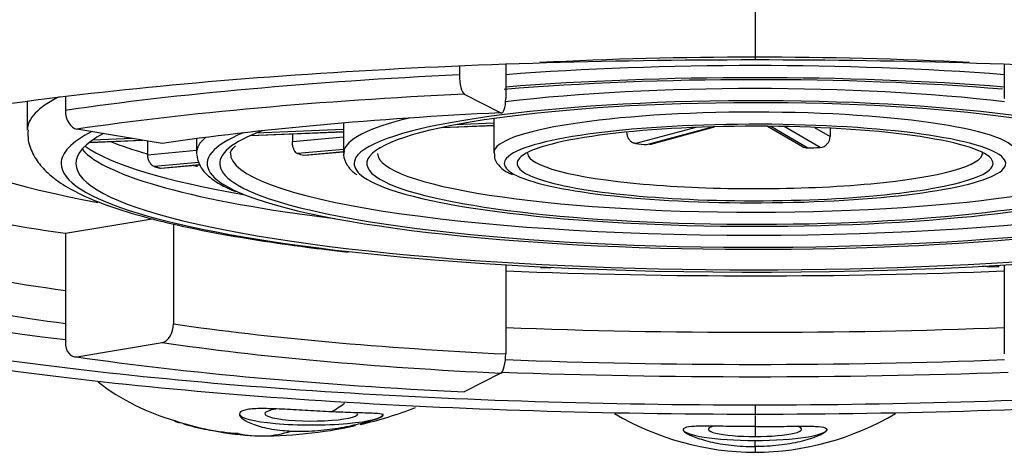
# Model space of a CAD drawing. Units: millimetres. Extents: x 7 to 203, y 4 to 291.
# Drawn here: x 167 to 170, y 237 to 238 of the extents above; entities that cross this region are included whole.
import ezdxf

# ---------------------------------------------------------------- set-up
doc = ezdxf.new("R2010")
doc.units = ezdxf.units.MM
doc.layers.add('MDS_Layer100_Posit', color=7, linetype='Continuous')

msp = doc.modelspace()

# ---------------------------------------------------------------- linework, layer by layer
at = {"layer": 'MDS_Layer100_Posit', "color": 7, "linetype": 'Continuous'}
for p, q in [((168.86422, 238.44854), (168.86422, 238.20602)), ((167.99076, 238.18705), (167.99076, 238.16117)), ((168.12781, 238.19317), (168.12781, 238.09105)), ((169.60063, 238.19306), (169.60063, 238.09105)), ((166.71422, 238.08285), (166.71422, 237.9982)), ((166.82675, 238.09727), (166.82675, 238.05604)), ((168.00538, 238.10431), (168.11319, 238.04914)), ((168.09234, 238.03213), (168.09234, 237.9303)), ((167.11234, 237.95875), (166.86085, 238.00094)), ((167.64859, 237.99967), (167.38982, 237.98882)), ((167.64859, 238.01886), (167.64859, 237.9303)), ((167.93845, 238.00534), (168.09234, 238.01179)), ((167.94085, 238.00585), (168.09234, 238.0122)), ((168.09234, 238.01827), (167.9791, 238.01352)), ((168.68891, 238.00596), (168.51217, 237.95807)), ((168.54465, 237.95514), (168.73849, 238.00766)), ((168.55299, 237.95588), (168.7447, 238.00783)), ((168.90132, 238.00928), (169.00401, 237.94932)), ((168.91058, 238.00919), (169.01993, 237.94535)), ((169.05616, 237.94687), (168.95041, 238.0086)), ((169.04021, 238.00593), (169.08593, 237.97924)), ((169.08593, 238.00382), (169.08593, 237.97924)), ((166.89946, 237.9622), (167.05333, 237.96865)), ((166.90067, 237.96184), (167.05529, 237.96832)), ((167.02436, 237.97351), (166.90729, 237.9686)), ((167.06981, 237.96588), (167.06981, 237.92764)), ((167.21422, 237.97284), (167.21422, 237.9303)), ((167.37337, 237.98165), (167.64859, 237.99319)), ((167.37383, 237.98208), (167.64859, 237.9936)), ((167.49758, 237.98686), (167.49758, 237.96405)), ((167.49758, 237.96405), (167.64859, 237.97769)), ((167.06983, 237.92542), (167.21422, 237.93846)), ((167.64859, 237.94118), (167.5126, 237.9289)), ((167.06981, 237.92764), (167.06983, 237.92542)), ((167.53135, 237.92382), (167.64859, 237.93441)), ((167.53423, 237.92357), (167.64859, 237.9339)), ((169.53729, 237.92481), (169.53709, 237.92561)), ((167.22136, 237.9026), (167.08894, 237.89064)), ((167.10769, 237.88556), (167.2232, 237.89599)), ((167.1104, 237.88529), (167.22334, 237.89549)), ((166.82675, 237.69345), (167.08367, 237.73655)), ((167.14643, 237.72054), (167.14643, 237.42608)), ((166.82675, 237.69345), (166.82675, 237.37245)), ((168.12781, 237.60015), (168.12781, 237.33744)), ((168.23117, 237.59115), (168.23117, 237.59442)), ((168.23117, 237.59115), (168.23583, 237.59418)), ((168.25829, 237.59013), (168.23117, 237.59115)), ((168.2625, 237.59287), (168.25829, 237.59013)), ((169.5566, 237.59352), (169.53648, 237.59648)), ((169.5844, 237.59452), (169.5566, 237.59352)), ((169.57807, 237.59882), (169.5844, 237.59452)), ((169.5844, 237.59452), (169.5844, 237.59919)), ((169.60063, 237.60015), (169.60063, 237.33744)), ((166.86085, 237.32878), (167.11234, 237.37097)), ((168.11319, 237.28058), (168.00538, 237.22541)), ((168.86422, 237.18716), (168.86422, 237.15825)), ((168.86422, 237.15517), (168.86422, 237.12305)), ((168.86422, 237.12305), (168.86422, 237.09359)), ((168.86422, 237.06374), (168.86422, 237.08186)), ((168.86422, 237.06374), (168.86422, 237.04706))]:
    msp.add_line(p, q, dxfattribs=at)
for centre, radius, start, end in [((169.05379, 237.97892), 0.03214, 274.22505, 0.5698), ((169.01889, 237.97488), 0.02955, 239.76313, 272.03249), ((167.33342, 237.78645), 0.67147, 232.35294, 254.32039), ((167.09914, 237.97653), 0.95957, 302.41286, 305.14128), ((167.40645, 238.37639), 1.28092, 283.12824, 290.77901), ((168.86664, 237.86452), 0.81746, 239.31105, 269.83127), ((168.8618, 237.86452), 0.81746, 270.16873, 300.68495), ((167.43676, 238.0044), 0.91015, 251.76439, 266.92808), ((167.40645, 238.37639), 1.28092, 269.10827, 282.52426), ((167.40208, 237.38644), 0.29133, 257.22163, 288.32954)]:
    msp.add_arc(centre, radius, start, end, dxfattribs=at)
for centre, major_axis, ratio, start_param, end_param in [((168.86422, 237.89944), (2.00625, 0), 0.1564345, 1.249265, 1.8931075), ((168.86422, 237.9303), (1.65, 0), 0.1564345, 1.1081589, 2.0334338), ((168.86422, 237.71424), (-2.9875, 0), 0.1564345, -1.2740904, -0.8203047), ((168.00538, 238.15369), (-0.00239, 0.04994), 0.2887721, 1.4066649, 2.9774613), ((168.86422, 237.89944), (1.58125, 0), 0.1564345, 1.0901696, 2.0587459), ((168.86422, 237.89944), (1.61875, 0), 0.1564345, 1.0985074, 2.0430853), ((168.86422, 237.9303), (1.21562, 0), 0.1564345, 0.9197505, 2.2218421), ((168.86422, 237.9982), (2.15, 0), 0.1564345, 2.8446956, 3.140675), ((168.86422, 237.66486), (-2.9375, 0), 0.1564345, -1.2740904, -0.8203047), ((168.86422, 237.89944), (-1.18437, 0), 0.1564345, 3.3218135, 6.1443867), ((168.11319, 238.09853), (-0.00239, 0.04994), 0.2887721, 2.9774613, 4.5482576), ((166.86085, 238.05032), (0.00722, -0.04948), 0.6736018, 4.499119, 6.0699153), ((168.86422, 237.89944), (1.14688, 0), 0.1564345, 0.1389678, 3.018089), ((168.86422, 237.66486), (-2.56875, 0), 0.1564345, -1.2740904, -0.8203047), ((168.86422, 237.9303), (1.21562, 0), 0.1564345, 2.5671707, 3.1227919), ((168.86422, 237.9303), (-0.77187, 0), 0.1564345, 3.1424314, 6.2792082), ((168.86422, 237.89944), (1.58125, 0), 0.1564345, -3.5422497, -3.3249379), ((168.86422, 237.89944), (-0.74063, 0), 0.1564345, 3.3272082, 6.1467323), ((168.86422, 237.89944), (0.70312, 0), 0.1564345, 0.1301096, 3.0002503), ((168.86422, 237.89944), (2.00625, 0), 0.1564345, 2.8561714, 6.2831853), ((168.86422, 237.89944), (-2.05, 0), 0.1564345, 5.985166, 6.2831853), ((168.86422, 237.9303), (1.65, 0), 0.1564345, 2.9626275, 3.1415927), ((168.86422, 237.89944), (1.61875, 0), 0.1564345, -3.5058653, -3.2713568), ((168.86422, 238.03524), (-2.51875, 0), 0.1564345, 0.2268928, 0.6906536), ((168.86422, 237.98344), (2.00625, 0), 0.1564345, 3.2758203, 4.0455366), ((168.86422, 238.01894), (2.027, 0), 0.1564345, 3.3587599, 3.8745026), ((168.86422, 238.08067), (-2.04375, 0), 0.1564345, 0.3723904, 0.4991315), ((168.86422, 237.89944), (1.58125, 0), 0.1564345, 2.9582474, 3.3992059), ((168.86422, 238.04759), (-0.67188, 0), 0.1564345, 1.019287, 1.0751082), ((168.86422, 238.04759), (0.67188, 0), 0.1564345, -1.3369075, -1.2810863), ((168.86422, 237.9303), (1.65, 0), 0.1564345, 3.1415927, 3.1517909), ((168.86422, 237.89944), (1.61875, 0), 0.1564345, 3.0118285, 3.4858186), ((168.86422, 237.9303), (1.55, 0), 0.1564345, 3.1399037, 6.2802138), ((168.86422, 238.04759), (-1.55, 0), 0.1564345, 0.5115017, 0.5356958), ((168.86422, 237.9303), (1.21562, 0), 0.1564345, 3.1227919, 3.1415927), ((168.86422, 237.89944), (-1.18437, 0), 0.1564345, 6.1443867, 6.2831853), ((168.86422, 237.89944), (1.14688, 0), 0.1564345, 3.018089, 3.4007497), ((168.86422, 237.9303), (1.11563, 0), 0.1564345, 3.1477526, 6.2831853), ((168.86422, 237.89944), (-0.74063, 0), 0.1564345, 6.1467323, 6.2831853), ((168.86422, 237.89944), (0.70312, 0), 0.1564345, 3.0002503, 3.4702316), ((168.86422, 237.9303), (-0.67188, 0), 0.1564345, 0.0075526, 3.1526283), ((168.86422, 237.89944), (0.70312, 0), 0.1564345, 0, 0.1301096), ((168.86422, 237.89944), (-0.74063, 0), 0.1564345, 2.9658497, 3.3272082), ((168.86422, 237.89944), (-2.05, 0), 0.1564345, 0, 0.9512337), ((168.86422, 238.08067), (-2.04375, 0), 0.1564345, 0.6239373, 0.633966), ((168.86422, 237.89944), (-1.18437, 0), 0.1564345, 0, 0.217665), ((168.86422, 237.89944), (-0.74063, 0), 0.1564345, 0, 0.3113711), ((168.86422, 237.89944), (-0.74063, 0), 0.1564345, 0.3113711, 2.9658497), ((168.86422, 237.89944), (0.70312, 0), 0.1564345, 5.9447307, 6.2831853), ((168.86422, 237.89944), (1.58125, 0), 0.1564345, 3.3992059, 6.0808422), ((168.86422, 237.89944), (-1.18437, 0), 0.1564345, 0.217665, 2.8356404), ((168.86422, 237.89944), (1.14688, 0), 0.1564345, 3.4007497, 6.049609), ((168.86422, 237.89944), (0.70312, 0), 0.1564345, 3.4702316, 5.9447307), ((168.86422, 237.89944), (1.61875, 0), 0.1564345, 3.4858186, 5.9904024), ((168.86422, 238.03524), (-2.9875, 0), 0.1564345, 0.6067812, 0.8203047), ((168.86422, 237.78832), (3.3125, 0), 0.1564345, 3.2156029, 4.0498948), ((168.86422, 237.89944), (-2.05, 0), 0.1564345, 0.9512337, 2.3220856), ((168.86422, 237.87517), (-3.02941, 0), 0.1564345, 0.6221873, 0.8331304), ((168.86422, 237.78832), (-3.08018, 0), 0.1564345, 0.4792196, 0.8480095), ((168.86422, 238.03524), (-2.9875, 0), 0.1564345, 1.3222346, 1.8198609), ((167.11234, 237.42036), (-0.00722, -0.04948), 0.6736018, 0.21327, 1.7840663), ((168.86422, 237.71424), (-2.51875, 0), 0.1564345, 0.8203047, 1.2740904), ((168.86422, 237.87517), (-3.02941, 0), 0.1564345, 1.3252493, 1.8163434), ((166.86085, 237.37817), (0.00722, 0.04948), 0.6736018, 1.7840663, 3.3548627), ((168.86422, 237.66486), (-2.56875, 0), 0.1564345, 0.8203047, 1.2740904), ((168.86422, 237.66486), (-2.9375, 0), 0.1564345, 0.8203047, 1.2740904), ((168.11319, 237.32996), (0.00239, 0.04994), 0.2887721, 3.305724, 4.8765204), ((168.86422, 237.78832), (-3.08018, 0), 0.1564345, 1.3290956, 1.812497), ((168.86422, 237.78832), (3.3125, 0), 0.1564345, 4.4846889, 4.9400891), ((167.55359, 237.16085), (-0.2125, 0), 0.1564345, 0, 3.1415927), ((167.55359, 237.16085), (0.1375, 0), 0.1564345, 2.4348431, 6.2831853), ((168.86423, 237.1151), (0.1375, 0), 0.1564345, 2.7054633, 4.7122834), ((168.8642, 237.1151), (-0.1375, 0), 0.1564345, 1.570902, 3.5777221), ((168.86423, 237.1151), (0.2125, 0), 0.1564345, 3.1415927, 4.7123206), ((168.8642, 237.1151), (-0.2125, 0), 0.1564345, 1.5708647, 3.1415927)]:
    msp.add_ellipse(centre, major_axis=major_axis, ratio=ratio, start_param=start_param, end_param=end_param, dxfattribs=at)
for points, knots in [([(168.86422, 240.04126), (168.74381, 240.04083), (168.50006, 240.03996), (168.13172, 240.03295), (167.75782, 240.02166), (167.37984, 240.00555), (166.99944, 239.98467), (166.61841, 239.95893), (166.00215, 239.9092), (165.09209, 239.81065), (164.30353, 239.68326), (163.68999, 239.55139), (163.18559, 239.41859), (162.48699, 239.15194), (162.11142, 238.75901), (162.46741, 238.4092), (162.92354, 238.22944), (163.03327, 238.1919)], [0, 0, 0, 0, 0.0243742, 0.0493433, 0.0749462, 0.1012136, 0.1281672, 0.1558189, 0.1841702, 0.2662181, 0.3731581, 0.4030851, 0.4677337, 0.5627406, 0.7546253, 0.9473665, 1, 1, 1, 1]), ([(174.69577, 238.19174), (174.80536, 238.2293), (175.07831, 238.33734), (175.37919, 238.52747), (175.5437, 238.8359), (175.24136, 239.15203), (174.54287, 239.4186), (174.03842, 239.55141), (173.42487, 239.68328), (172.63635, 239.81067), (171.63948, 239.91858), (170.83425, 239.97977), (170.16813, 240.01522), (169.51153, 240.03716), (169.07684, 240.03991), (168.86422, 240.04126)], [0, 0, 0, 0, 0.0528958, 0.1480508, 0.2461151, 0.4378269, 0.5327485, 0.5973783, 0.6272402, 0.7340836, 0.8160639, 0.8651571, 0.9121166, 0.9570118, 1, 1, 1, 1]), ([(168.86422, 239.83861), (168.41666, 239.8386), (167.97879, 239.83119), (167.1211, 239.79893), (166.6994, 239.77365), (165.91456, 239.7067), (165.54302, 239.66451), (164.85893, 239.56618), (164.5504, 239.51081), (163.99466, 239.39146), (163.74823, 239.32744), (163.33056, 239.19603), (163.15648, 239.12806), (162.73524, 238.91733), (162.59909, 238.77384), (162.60442, 238.48591), (162.74463, 238.34717), (163.12236, 238.17131), (163.22946, 238.12939), (163.35087, 238.08924)], [0, 0, 0, 0, 0.0938514, 0.0938514, 0.1877028, 0.1877028, 0.2815542, 0.2815542, 0.3754055, 0.3754055, 0.4692569, 0.4692569, 0.5631083, 0.5631083, 0.7508111, 0.7508111, 0.9385138, 0.9385138, 1, 1, 1, 1]), ([(174.37743, 238.08949), (174.50096, 238.13024), (174.60962, 238.17273), (174.98706, 238.34948), (175.12616, 238.48906), (175.12728, 238.77712), (174.99022, 238.91968), (174.4251, 239.20067), (174.0125, 239.33172), (173.17478, 239.51148), (172.86284, 239.56721), (172.18746, 239.66419), (171.82192, 239.70598), (171.02702, 239.77389), (170.61341, 239.79861), (169.75906, 239.83095), (169.31277, 239.83861), (168.86422, 239.83861)], [0, 0, 0, 0, 0.062178, 0.062178, 0.2497424, 0.2497424, 0.4373068, 0.4373068, 0.6248712, 0.6248712, 0.7186534, 0.7186534, 0.8124356, 0.8124356, 0.9062178, 0.9062178, 1, 1, 1, 1]), ([(165.63084, 237.8177), (165.66869, 237.83983), (165.71586, 237.86157), (165.85601, 237.9145), (165.9587, 237.94456), (166.2013, 238.00145), (166.34252, 238.02839), (166.80527, 238.10083), (167.1783, 238.13985), (167.98307, 238.19213), (168.42225, 238.20602), (168.86422, 238.20602)], [0, 0, 0, 0, 0.1004993, 0.1004993, 0.2504161, 0.2504161, 0.4003329, 0.4003329, 0.7001664, 0.7001664, 1, 1, 1, 1]), ([(168.86422, 238.20602), (169.30619, 238.20602), (169.73986, 238.19242), (170.34756, 238.15304), (170.53972, 238.13698), (170.90339, 238.09903), (171.07561, 238.07693), (171.53869, 238.00454), (171.7881, 237.94619), (172.01247, 237.86167), (172.06055, 237.83941), (172.099, 237.8167)], [0, 0, 0, 0, 0.2991514, 0.2991514, 0.4487271, 0.4487271, 0.5983028, 0.5983028, 0.8974542, 0.8974542, 1, 1, 1, 1]), ([(166.71654, 237.99914), (166.71612, 237.98773), (166.71533, 237.96219), (166.73315, 237.92042), (166.76165, 237.88205), (166.802, 237.84729), (166.85833, 237.81347), (166.93488, 237.78038), (167.03059, 237.7492), (167.13951, 237.72115), (167.2607, 237.69577), (167.39289, 237.67299), (167.5296, 237.65323), (167.61666, 237.64324), (167.66225, 237.63808)], [0, 0, 0, 0, 0.0360063, 0.0957175, 0.1574054, 0.2289398, 0.3186954, 0.4256002, 0.5303636, 0.6310914, 0.7296416, 0.8269957, 0.9236419, 1, 1, 1, 1]), ([(168.51217, 237.95807), (168.50919, 237.95836), (168.50618, 237.95925), (168.5034, 237.96067), (168.50061, 237.96209), (168.49797, 237.96408), (168.49568, 237.96647), (168.49339, 237.96887), (168.4914, 237.97173), (168.48985, 237.97483), (168.48831, 237.97792), (168.48717, 237.98133), (168.48654, 237.98477), (168.48612, 237.98703), (168.48591, 237.98933), (168.48591, 237.99159)], [0, 0, 0, 0, 0.215004, 0.215004, 0.215004, 0.4299923, 0.4299923, 0.4299923, 0.6451953, 0.6451953, 0.6451953, 0.8603135, 0.8603135, 0.8603135, 1, 1, 1, 1]), ([(167.5126, 237.9289), (167.51089, 237.92938), (167.50916, 237.93046), (167.50757, 237.93206), (167.50597, 237.93365), (167.50446, 237.9358), (167.50315, 237.93834), (167.50184, 237.94087), (167.50071, 237.94386), (167.49983, 237.94704), (167.49895, 237.95023), (167.4983, 237.9537), (167.49794, 237.95718), (167.4977, 237.95946), (167.49758, 237.96178), (167.49758, 237.96405)], [0, 0, 0, 0, 0.2149526, 0.2149526, 0.2149526, 0.4299022, 0.4299022, 0.4299022, 0.644892, 0.644892, 0.644892, 0.8598657, 0.8598657, 0.8598657, 1, 1, 1, 1]), ([(167.65089, 237.93711), (167.64982, 237.93252), (167.64665, 237.91866), (167.65908, 237.89302), (167.67348, 237.87579), (167.68523, 237.86864), (167.68754, 237.86725)], [0, 0, 0, 0, 0.1487176, 0.5302308, 0.9211338, 1, 1, 1, 1]), ([(167.08894, 237.89064), (167.08725, 237.8911), (167.0854, 237.89214), (167.08357, 237.89365), (167.08175, 237.89517), (167.07988, 237.8972), (167.07819, 237.89959), (167.07645, 237.90202), (167.07484, 237.9049), (167.07354, 237.90799), (167.07221, 237.91114), (167.07117, 237.9146), (167.07054, 237.91809), (167.07011, 237.92052), (167.06986, 237.92299), (167.06983, 237.92542)], [0, 0, 0, 0, 0.2098123, 0.2098123, 0.2098123, 0.4193516, 0.4193516, 0.4193516, 0.6330014, 0.6330014, 0.6330014, 0.8504108, 0.8504108, 0.8504108, 1, 1, 1, 1]), ([(167.21489, 237.92579), (167.21708, 237.91371), (167.22126, 237.89261), (167.24621, 237.8637), (167.28019, 237.83855), (167.31163, 237.82427), (167.32916, 237.81654)], [0, 0, 0, 0, 0.2237085, 0.4650969, 0.75045, 1, 1, 1, 1]), ([(168.09404, 237.9317), (168.09404, 237.92422), (168.0941, 237.90865), (168.11125, 237.8881), (168.1276, 237.8751), (168.14191, 237.86915), (168.14644, 237.86731)], [0, 0, 0, 0, 0.2095094, 0.5165307, 0.8693071, 1, 1, 1, 1]), ([(165.55172, 237.70535), (165.55172, 237.63693), (165.63804, 237.56965), (165.97001, 237.44432), (166.21639, 237.38675), (166.82646, 237.29127), (167.19579, 237.25263), (167.99226, 237.2009), (168.42687, 237.18716), (168.86422, 237.18716)], [0, 0, 0, 0, 0.25, 0.25, 0.5, 0.5, 0.75, 0.75, 1, 1, 1, 1]), ([(168.86422, 237.18716), (169.30157, 237.18716), (169.73165, 237.20066), (170.53281, 237.25259), (170.90084, 237.29113), (171.51117, 237.38657), (171.75817, 237.44435), (172.08885, 237.56894), (172.17672, 237.63693), (172.17672, 237.70535)], [0, 0, 0, 0, 0.25, 0.25, 0.5, 0.5, 0.75, 0.75, 1, 1, 1, 1]), ([(172.20346, 237.64703), (172.17891, 237.59019), (172.09538, 237.53461), (171.87243, 237.45041), (171.76974, 237.42035), (171.52713, 237.36346), (171.38591, 237.33652), (170.92316, 237.26408), (170.55014, 237.22506), (169.74537, 237.17278), (169.30619, 237.15889), (168.86422, 237.15889)], [0, 0, 0, 0, 0.2164227, 0.2164227, 0.3470189, 0.3470189, 0.4776151, 0.4776151, 0.7388076, 0.7388076, 1, 1, 1, 1]), ([(168.86422, 237.15889), (168.42225, 237.15889), (167.98857, 237.17249), (167.38088, 237.21187), (167.18872, 237.22793), (166.82504, 237.26588), (166.65283, 237.28798), (166.18975, 237.36036), (165.94034, 237.41872), (165.64052, 237.53167), (165.55719, 237.5853), (165.52852, 237.6399)], [0, 0, 0, 0, 0.26355137, 0.26355137, 0.39532705, 0.39532705, 0.52710274, 0.52710274, 0.79065411, 0.79065411, 1, 1, 1, 1]), ([(167.61349, 237.16646), (167.59095, 237.16749), (167.56698, 237.16875), (167.54356, 237.17007), (167.52016, 237.17138), (167.49668, 237.17278), (167.47499, 237.17389), (167.45304, 237.17502), (167.43232, 237.17588), (167.41447, 237.17604), (167.39638, 237.1762), (167.38073, 237.17562), (167.36886, 237.174), (167.35711, 237.17241), (167.34874, 237.16973), (167.34449, 237.16609), (167.34033, 237.16252), (167.34001, 237.15793), (167.34354, 237.15288), (167.34707, 237.14782), (167.35453, 237.14219), (167.36532, 237.1368), (167.37632, 237.13132), (167.39108, 237.12596), (167.40843, 237.12159), (167.42587, 237.11721), (167.44642, 237.11372), (167.46835, 237.11165), (167.47658, 237.11087), (167.48507, 237.11028), (167.4937, 237.10989)], [0, 0, 0, 0, 0.1057978, 0.1057978, 0.1057978, 0.2115129, 0.2115129, 0.2115129, 0.3185103, 0.3185103, 0.3185103, 0.4269958, 0.4269958, 0.4269958, 0.53439, 0.53439, 0.53439, 0.6395538, 0.6395538, 0.6395538, 0.7447603, 0.7447603, 0.7447603, 0.8520673, 0.8520673, 0.8520673, 0.9599824, 0.9599824, 0.9599824, 1, 1, 1, 1]), ([(167.4937, 237.10989), (167.51628, 237.10884), (167.54031, 237.10917), (167.56378, 237.11074), (167.58724, 237.1123), (167.61078, 237.11514), (167.63253, 237.11865), (167.65454, 237.12221), (167.67532, 237.12655), (167.69321, 237.13087), (167.71121, 237.13522), (167.72679, 237.13966), (167.73858, 237.1435), (167.75017, 237.14728), (167.75842, 237.15059), (167.76264, 237.15314), (167.76682, 237.15567), (167.76718, 237.15754), (167.76375, 237.15886), (167.76027, 237.1602), (167.7528, 237.16102), (167.74195, 237.16164), (167.73089, 237.16226), (167.716, 237.1627), (167.69848, 237.16325), (167.68102, 237.16379), (167.66045, 237.16447), (167.63849, 237.16537), (167.63037, 237.1657), (167.622, 237.16607), (167.61349, 237.16646)], [0, 0, 0, 0, 0.1060243, 0.1060243, 0.1060243, 0.2119653, 0.2119653, 0.2119653, 0.319174, 0.319174, 0.319174, 0.4271515, 0.4271515, 0.4271515, 0.5332634, 0.5332634, 0.5332634, 0.6380549, 0.6380549, 0.6380549, 0.744313, 0.744313, 0.744313, 0.8526006, 0.8526006, 0.8526006, 0.9605479, 0.9605479, 0.9605479, 1, 1, 1, 1]), ([(167.1641, 237.13353), (167.16341, 237.13374), (167.16272, 237.13395), (167.15783, 237.13546), (167.15367, 237.13678), (167.14958, 237.13811)], [0, 0, 0, 0, 0.1402913, 0.1402913, 1, 1, 1, 1]), ([(167.33765, 237.10233), (167.30797, 237.10369), (167.27737, 237.1074), (167.22298, 237.11757), (167.19927, 237.12332), (167.17701, 237.12971)], [0, 0, 0, 0, 0.5511239, 0.5511239, 1, 1, 1, 1]), ([(168.86422, 237.12305), (168.84072, 237.12305), (168.81689, 237.12321), (168.79472, 237.12346), (168.77256, 237.1237), (168.75145, 237.12403), (168.73307, 237.12415), (168.71446, 237.12428), (168.69814, 237.12419), (168.68537, 237.12354), (168.67246, 237.12287), (168.66284, 237.12159), (168.65735, 237.11948), (168.65192, 237.11739), (168.6504, 237.11441), (168.65295, 237.1107), (168.65545, 237.10706), (168.66193, 237.10262), (168.67185, 237.09794), (168.68178, 237.09324), (168.69541, 237.08819), (168.71166, 237.08355), (168.72818, 237.07882), (168.74786, 237.0744), (168.76911, 237.07104), (168.79045, 237.06767), (168.81398, 237.06528), (168.83771, 237.06429), (168.84649, 237.06392), (168.85536, 237.06374), (168.86422, 237.06374)], [0, 0, 0, 0, 0.1058934, 0.1058934, 0.1058934, 0.2117283, 0.2117283, 0.2117283, 0.3187908, 0.3187908, 0.3187908, 0.4272073, 0.4272073, 0.4272073, 0.5345494, 0.5345494, 0.5345494, 0.6399074, 0.6399074, 0.6399074, 0.7454034, 0.7454034, 0.7454034, 0.852761, 0.852761, 0.852761, 0.9605975, 0.9605975, 0.9605975, 1, 1, 1, 1]), ([(168.86422, 237.12305), (168.88772, 237.12305), (168.91155, 237.12321), (168.93371, 237.12346), (168.95587, 237.1237), (168.97698, 237.12403), (168.99537, 237.12415), (169.01397, 237.12428), (169.0303, 237.12419), (169.04306, 237.12354), (169.05598, 237.12287), (169.0656, 237.12159), (169.07108, 237.11948), (169.07651, 237.11739), (169.07803, 237.11441), (169.07549, 237.1107), (169.07299, 237.10706), (169.0665, 237.10262), (169.05659, 237.09794), (169.04666, 237.09324), (169.03302, 237.08819), (169.01678, 237.08355), (169.00026, 237.07882), (168.98058, 237.0744), (168.95933, 237.07104), (168.93799, 237.06767), (168.91446, 237.06528), (168.89073, 237.06429), (168.88194, 237.06392), (168.87307, 237.06374), (168.86422, 237.06374)], [0, 0, 0, 0, 0.1058934, 0.1058934, 0.1058934, 0.2117283, 0.2117283, 0.2117283, 0.3187908, 0.3187908, 0.3187908, 0.4272073, 0.4272073, 0.4272073, 0.5345494, 0.5345494, 0.5345494, 0.6399074, 0.6399074, 0.6399074, 0.7454034, 0.7454034, 0.7454034, 0.852761, 0.852761, 0.852761, 0.9605975, 0.9605975, 0.9605975, 1, 1, 1, 1])]:
    msp.add_open_spline(points, degree=3, knots=knots, dxfattribs=at)
for points, degree in [([(167.31459, 237.93074), (167.31229, 237.93253), (167.31729, 237.93941), (167.3296, 237.95138)], 3), ([(167.08894, 237.89064), (167.09816, 237.88808), (167.10769, 237.88556)], 2)]:
    msp.add_open_spline(points, degree=degree, dxfattribs=at)

doc.saveas('drawing.dxf')
